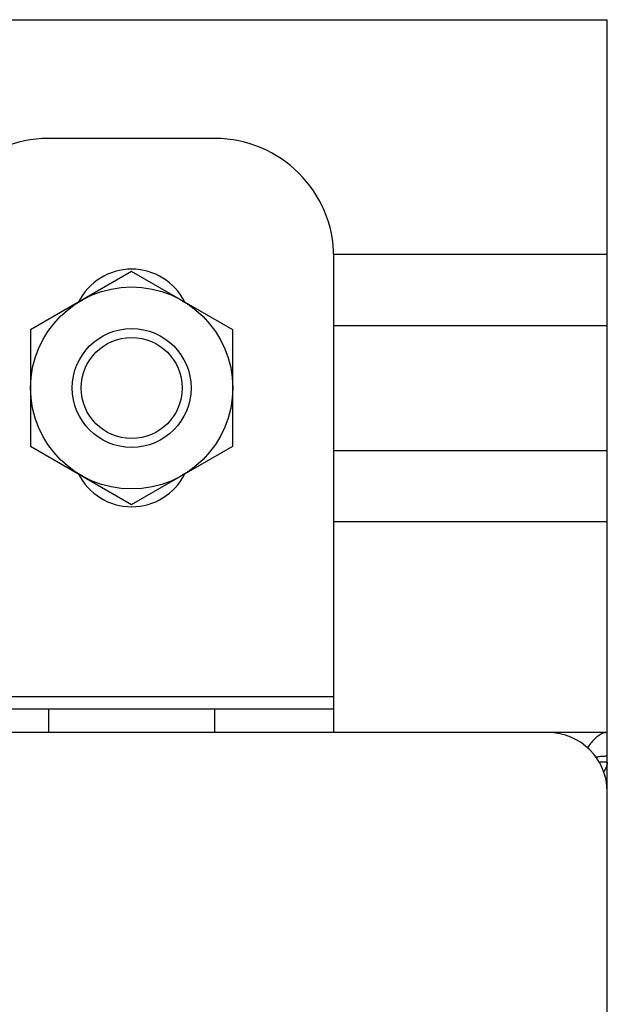
# Model space of a CAD drawing. Units: millimetres. Extents: x 584 to 12415, y 283 to 8808.
# Drawn here: x 9344 to 9394, y 5147 to 5230 of the extents above; entities that cross this region are included whole.
import ezdxf

# ---------------------------------------------------------------- set-up
doc = ezdxf.new("R2010")
doc.units = ezdxf.units.MM
for name, color, linetype in [('HNT2-ST-M10_DXF_CONTINUOUS_LINE', 7, 'Continuous'), ('HXN-ST-M10-2DXF_CONTINUOUS_LINE', 7, 'Continuous'), ('MAIN_CASE___DXF_CONTINUOUS_LINE', 7, 'Continuous'), ('MAIN_CASE_BKDXF_CONTINUOUS_LINE', 7, 'Continuous'), ('MAIN_CASE_CODXF_CONTINUOUS_LINE', 7, 'Continuous'), ('PROFILE_HIQ_DXF_CONTINUOUS_LINE', 7, 'Continuous')]:
    doc.layers.add(name, color=color, linetype=linetype)

msp = doc.modelspace()

# ---------------------------------------------------------------- linework, layer by layer
at = {"layer": 'HNT2-ST-M10_DXF_CONTINUOUS_LINE', "color": 7, "linetype": 'Continuous'}
for p, q in [((9353.666, 5208.491), (9345.166, 5203.584)), ((9362.166, 5203.584), (9353.666, 5208.491)), ((9345.166, 5203.584), (9345.166, 5193.769)), ((9362.166, 5193.769), (9362.166, 5203.584)), ((9345.166, 5193.769), (9353.666, 5188.861)), ((9353.666, 5188.861), (9362.166, 5193.769))]:
    msp.add_line(p, q, dxfattribs=at)
msp.add_circle((9353.666, 5198.676), 8.5, dxfattribs=at)
at = {"layer": 'HXN-ST-M10-2DXF_CONTINUOUS_LINE', "color": 7, "linetype": 'Continuous'}
for radius in [5, 4.25]:
    msp.add_circle((9353.666, 5198.676), radius, dxfattribs=at)
at = {"layer": 'MAIN_CASE___DXF_CONTINUOUS_LINE', "color": 3, "linetype": 'Continuous'}
for p, q in [((9393.666, 5169.676), (9388.666, 5169.676)), ((9393.666, 5164.676), (9393.666, 5167.176))]:
    msp.add_line(p, q, dxfattribs=at)
at = {"layer": 'MAIN_CASE___DXF_CONTINUOUS_LINE', "color": 7, "linetype": 'Continuous'}
for q in [(9393.666, 5169.676), (9392.996, 5167.176)]:
    msp.add_line((9393.666, 5167.176), q, dxfattribs=at)
at = {"layer": 'MAIN_CASE___DXF_CONTINUOUS_LINE', "color": 3, "linetype": 'Continuous'}
for points in [[(9393.666, 5169.676), (9393.583, 5169.673), (9393.499, 5169.662), (9393.416, 5169.645), (9393.333, 5169.621), (9393.249, 5169.591), (9393.166, 5169.554), (9393.083, 5169.51), (9392.999, 5169.46), (9392.916, 5169.404), (9392.833, 5169.341), (9392.749, 5169.273), (9392.666, 5169.199), (9392.583, 5169.119), (9392.499, 5169.034), (9392.416, 5168.944), (9392.333, 5168.849), (9392.249, 5168.749), (9392.166, 5168.645), (9392.083, 5168.538), (9391.999, 5168.426), (9391.988, 5168.411)], [(9393.666, 5167.176), (9393.663, 5167.093), (9393.652, 5167.009), (9393.635, 5166.926), (9393.611, 5166.843), (9393.581, 5166.759), (9393.544, 5166.676), (9393.5, 5166.593), (9393.45, 5166.509), (9393.394, 5166.426), (9393.364, 5166.387)]]:
    msp.add_lwpolyline(points, dxfattribs=at)
at = {"layer": 'MAIN_CASE___DXF_CONTINUOUS_LINE', "color": 7, "linetype": 'Continuous'}
msp.add_lwpolyline([(9393.666, 5167.676), (9393.583, 5167.675), (9393.499, 5167.673), (9393.416, 5167.67), (9393.333, 5167.665), (9393.249, 5167.659), (9393.166, 5167.652), (9393.083, 5167.643), (9392.999, 5167.633), (9392.916, 5167.622), (9392.833, 5167.609), (9392.749, 5167.595), (9392.727, 5167.591)], dxfattribs=at)
at = {"layer": 'MAIN_CASE_BKDXF_CONTINUOUS_LINE', "color": 7, "linetype": 'Continuous'}
for p, q in [((9360.666, 5219.676), (9346.666, 5219.676)), ((9370.666, 5169.676), (9370.666, 5209.676)), ((9370.666, 5172.676), (9336.666, 5172.676)), ((9336.666, 5171.676), (9370.666, 5171.676)), ((9346.666, 5171.676), (9346.666, 5169.676)), ((9360.666, 5169.676), (9360.666, 5171.676))]:
    msp.add_line(p, q, dxfattribs=at)
for centre, radius, start, end in [((9346.666, 5209.676), 10, 90, 180), ((9360.666, 5209.676), 10, 0, 90), ((9353.666, 5203.676), 5, 26.55519, 153.44481), ((9353.666, 5193.676), 5, 206.55519, 333.44481)]:
    msp.add_arc(centre, radius, start, end, dxfattribs=at)
at = {"layer": 'MAIN_CASE_CODXF_CONTINUOUS_LINE', "color": 7, "linetype": 'Continuous'}
for p, q in [((9388.666, 5169.676), (9331.116, 5169.676)), ((9393.666, 4644.676), (9393.666, 5164.676))]:
    msp.add_line(p, q, dxfattribs=at)
msp.add_arc((9388.666, 5164.676), 5, 0, 90, dxfattribs=at)
at = {"layer": 'PROFILE_HIQ_DXF_CONTINUOUS_LINE', "color": 7, "linetype": 'Continuous'}
for p, q in [((9303.116, 5229.676), (9393.666, 5229.676)), ((9393.666, 5169.676), (9393.666, 5229.676)), ((9370.666, 5209.926), (9393.666, 5209.926)), ((9370.666, 5203.926), (9393.666, 5203.926)), ((9370.666, 5193.426), (9393.666, 5193.426)), ((9370.666, 5187.426), (9393.666, 5187.426))]:
    msp.add_line(p, q, dxfattribs=at)

doc.saveas('drawing.dxf')
